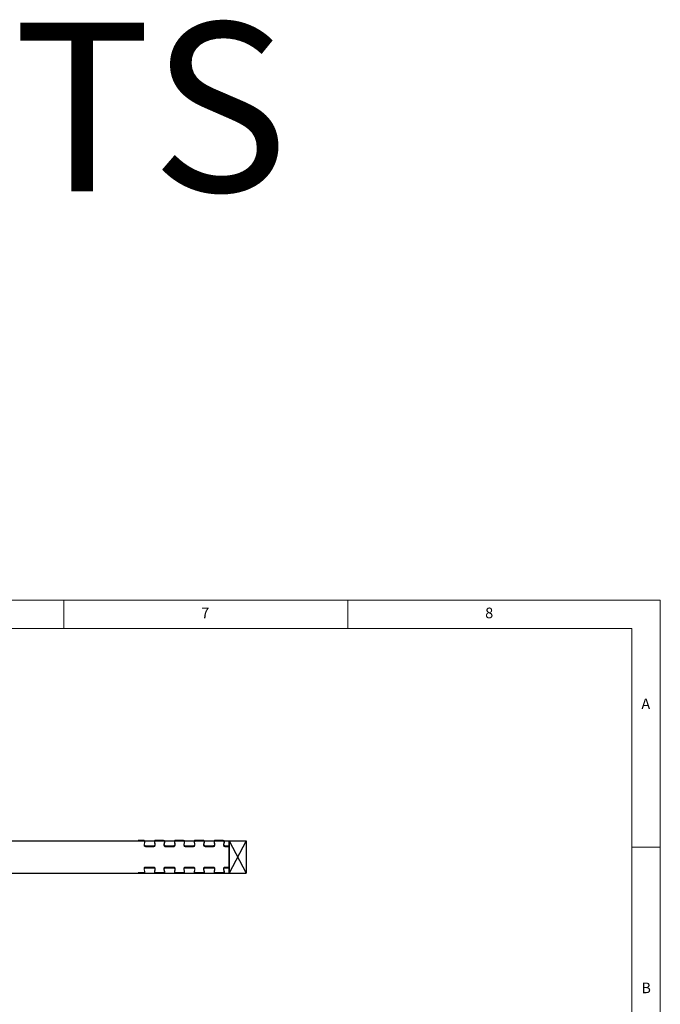
# Model space of a CAD drawing. Units: millimetres. Extents: x 0 to 45458, y -517 to 12191.
# Drawn here: x 12713 to 14612, y 9274 to 12191 of the extents above; entities that cross this region are included whole.
import ezdxf

# ---------------------------------------------------------------- set-up
doc = ezdxf.new("R2010")
doc.units = ezdxf.units.MM
doc.layers.add('BIT', color=7, linetype='Continuous')
doc.layers.add('StudWork', color=140, linetype='Continuous')
doc.styles.add('SLDTEXTSTYLE0', font='TXT', dxfattribs={"width": 0.75})

msp = doc.modelspace()

# ---------------------------------------------------------------- linework, layer by layer
at = {"color": 7, "linetype": 'Continuous', "lineweight": 0}
for p, q in [((14611.7, 10471.6), (7711.5, 10471.6)), ((12844.6, 10471.6), (12844.6, 10387.4)), ((13686.1, 10387.4), (13686.1, 10471.6)), ((14611.7, 5641.4), (14611.7, 10471.6)), ((14527.6, 10387.4), (7795.6, 10387.4)), ((14527.6, 10387.4), (14527.6, 6326.4)), ((14611.7, 9739.5), (14527.6, 9739.5))]:
    msp.add_line(p, q, dxfattribs=at)
at = {"color": 0}
for p, q in [((12043.3, 9758.6), (13334.3, 9758.6)), ((12043.3, 9662.6), (13334.3, 9662.6))]:
    msp.add_line(p, q, dxfattribs=at)
at = {"color": 7, "linetype": 'Continuous', "lineweight": 15}
for p, q in [((13064.3, 9760.1), (13081.1, 9760.1)), ((13064.3, 9759.3), (13081.1, 9759.3)), ((13064.3, 9757.9), (13081.1, 9757.9)), ((13064.3, 9757.2), (13081.1, 9757.2)), ((13083.8, 9755.9), (13081.9, 9748.4)), ((13083.8, 9753.7), (13081.9, 9746.2)), ((13084.5, 9755.7), (13082.7, 9748.2)), ((13084.5, 9753.6), (13082.7, 9746)), ((13086.1, 9743.9), (13111, 9743.9)), ((13086.1, 9743.1), (13111, 9743.1)), ((13114.4, 9747.9), (13113, 9756)), ((13114.4, 9745.8), (13113, 9753.8)), ((13115.1, 9748.1), (13113.8, 9756.1)), ((13115.1, 9745.9), (13113.8, 9753.9)), ((13116.5, 9760.1), (13140, 9760.1)), ((13116.5, 9759.3), (13140, 9759.3)), ((13116.5, 9757.9), (13140, 9757.9)), ((13116.5, 9757.2), (13140, 9757.2)), ((13142.7, 9755.9), (13140.8, 9748.4)), ((13142.7, 9753.7), (13140.8, 9746.2)), ((13143.4, 9755.7), (13141.6, 9748.2)), ((13143.4, 9753.6), (13141.6, 9746)), ((13145, 9743.9), (13169.8, 9743.9)), ((13145, 9743.1), (13169.8, 9743.1)), ((13173.3, 9747.9), (13171.9, 9756)), ((13173.3, 9745.8), (13171.9, 9753.8)), ((13174, 9748.1), (13172.7, 9756.1)), ((13174, 9745.9), (13172.7, 9753.9)), ((13175.4, 9760.1), (13198.9, 9760.1)), ((13175.4, 9759.3), (13198.9, 9759.3)), ((13175.4, 9757.9), (13198.9, 9757.9)), ((13175.4, 9757.2), (13198.9, 9757.2)), ((13201.6, 9755.9), (13199.7, 9748.4)), ((13201.6, 9753.7), (13199.7, 9746.2)), ((13202.3, 9755.7), (13200.5, 9748.2)), ((13202.3, 9753.6), (13200.5, 9746)), ((13203.8, 9743.9), (13228.7, 9743.9)), ((13203.8, 9743.1), (13228.7, 9743.1)), ((13232.2, 9747.9), (13230.8, 9756)), ((13232.2, 9745.8), (13230.8, 9753.8)), ((13232.9, 9748.1), (13231.6, 9756.1)), ((13232.9, 9745.9), (13231.6, 9753.9)), ((13234.3, 9760.1), (13257.8, 9760.1)), ((13234.3, 9759.3), (13257.8, 9759.3)), ((13234.3, 9757.9), (13257.8, 9757.9)), ((13234.3, 9757.2), (13257.8, 9757.2)), ((13260.5, 9755.9), (13258.6, 9748.4)), ((13260.5, 9753.7), (13258.6, 9746.2)), ((13261.2, 9755.7), (13259.3, 9748.2)), ((13261.2, 9753.6), (13259.3, 9746)), ((13262.7, 9743.9), (13287.6, 9743.9)), ((13262.7, 9743.1), (13287.6, 9743.1)), ((13291.1, 9747.9), (13289.7, 9756)), ((13291.1, 9745.8), (13289.7, 9753.8)), ((13291.8, 9748.1), (13290.4, 9756.1)), ((13291.8, 9745.9), (13290.4, 9753.9)), ((13293.2, 9760.1), (13316.7, 9760.1)), ((13293.2, 9759.3), (13316.7, 9759.3)), ((13293.2, 9757.9), (13316.7, 9757.9)), ((13293.2, 9757.2), (13316.7, 9757.2)), ((13319.4, 9755.9), (13317.5, 9748.4)), ((13319.4, 9753.7), (13317.5, 9746.2)), ((13320.1, 9755.7), (13318.2, 9748.2)), ((13320.1, 9753.6), (13318.2, 9746)), ((13321.6, 9743.9), (13334.3, 9743.9)), ((13321.6, 9743.1), (13334.3, 9743.1)), ((13086.1, 9741.7), (13111, 9741.7)), ((13086.1, 9741), (13111, 9741)), ((13145, 9741.7), (13169.8, 9741.7)), ((13145, 9741), (13169.8, 9741)), ((13203.8, 9741.7), (13228.7, 9741.7)), ((13203.8, 9741), (13228.7, 9741)), ((13262.7, 9741.7), (13287.6, 9741.7)), ((13262.7, 9741), (13287.6, 9741)), ((13321.6, 9741.7), (13334.3, 9741.7)), ((13321.6, 9741), (13334.3, 9741)), ((13081.1, 9664.1), (13064.3, 9664.1)), ((13081.1, 9663.3), (13064.3, 9663.3)), ((13081.1, 9661.9), (13064.3, 9661.9)), ((13081.1, 9661.2), (13064.3, 9661.2)), ((13081.9, 9675), (13083.8, 9667.5)), ((13081.9, 9672.8), (13083.8, 9665.3)), ((13082.7, 9675.2), (13084.5, 9667.6)), ((13082.7, 9673), (13084.5, 9665.5)), ((13111, 9680.3), (13086.1, 9680.3)), ((13111, 9679.5), (13086.1, 9679.5)), ((13111, 9678.1), (13086.1, 9678.1)), ((13111, 9677.4), (13086.1, 9677.4)), ((13113, 9667.4), (13114.4, 9675.4)), ((13113, 9665.2), (13114.4, 9673.3)), ((13113.8, 9667.3), (13115.1, 9675.3)), ((13113.8, 9665.1), (13115.1, 9673.1)), ((13140, 9664.1), (13116.5, 9664.1)), ((13140, 9663.3), (13116.5, 9663.3)), ((13140, 9661.9), (13116.5, 9661.9)), ((13140, 9661.2), (13116.5, 9661.2)), ((13140.8, 9675), (13142.7, 9667.5)), ((13140.8, 9672.8), (13142.7, 9665.3)), ((13141.6, 9675.2), (13143.4, 9667.6)), ((13141.6, 9673), (13143.4, 9665.5)), ((13169.8, 9680.3), (13145, 9680.3)), ((13169.8, 9679.5), (13145, 9679.5)), ((13169.8, 9678.1), (13145, 9678.1)), ((13169.8, 9677.4), (13145, 9677.4)), ((13171.9, 9667.4), (13173.3, 9675.4)), ((13171.9, 9665.2), (13173.3, 9673.3)), ((13172.7, 9667.3), (13174, 9675.3)), ((13172.7, 9665.1), (13174, 9673.1)), ((13198.9, 9664.1), (13175.4, 9664.1)), ((13198.9, 9663.3), (13175.4, 9663.3)), ((13198.9, 9661.9), (13175.4, 9661.9)), ((13198.9, 9661.2), (13175.4, 9661.2)), ((13199.7, 9675), (13201.6, 9667.5)), ((13199.7, 9672.8), (13201.6, 9665.3)), ((13200.5, 9675.2), (13202.3, 9667.6)), ((13200.5, 9673), (13202.3, 9665.5)), ((13228.7, 9680.3), (13203.8, 9680.3)), ((13228.7, 9679.5), (13203.8, 9679.5)), ((13228.7, 9678.1), (13203.8, 9678.1)), ((13228.7, 9677.4), (13203.8, 9677.4)), ((13230.8, 9667.4), (13232.2, 9675.4)), ((13230.8, 9665.2), (13232.2, 9673.3)), ((13231.6, 9667.3), (13232.9, 9675.3)), ((13231.6, 9665.1), (13232.9, 9673.1)), ((13257.8, 9664.1), (13234.3, 9664.1)), ((13257.8, 9663.3), (13234.3, 9663.3)), ((13257.8, 9661.9), (13234.3, 9661.9)), ((13257.8, 9661.2), (13234.3, 9661.2)), ((13258.6, 9675), (13260.5, 9667.5)), ((13258.6, 9672.8), (13260.5, 9665.3)), ((13259.3, 9675.2), (13261.2, 9667.6)), ((13259.3, 9673), (13261.2, 9665.5)), ((13287.6, 9680.3), (13262.7, 9680.3)), ((13287.6, 9679.5), (13262.7, 9679.5)), ((13287.6, 9678.1), (13262.7, 9678.1)), ((13287.6, 9677.4), (13262.7, 9677.4)), ((13289.7, 9667.4), (13291.1, 9675.4)), ((13289.7, 9665.2), (13291.1, 9673.3)), ((13290.4, 9667.3), (13291.8, 9675.3)), ((13290.4, 9665.1), (13291.8, 9673.1)), ((13316.7, 9664.1), (13293.2, 9664.1)), ((13316.7, 9663.3), (13293.2, 9663.3)), ((13316.7, 9661.9), (13293.2, 9661.9)), ((13316.7, 9661.2), (13293.2, 9661.2)), ((13317.5, 9675), (13319.4, 9667.5)), ((13317.5, 9672.8), (13319.4, 9665.3)), ((13318.2, 9675.2), (13320.1, 9667.6)), ((13318.2, 9673), (13320.1, 9665.5)), ((13334.3, 9680.3), (13321.6, 9680.3)), ((13334.3, 9679.5), (13321.6, 9679.5)), ((13334.3, 9678.1), (13321.6, 9678.1)), ((13334.3, 9677.4), (13321.6, 9677.4))]:
    msp.add_line(p, q, dxfattribs=at)
msp.add_line((13334.3, 9758.6), (13334.3, 9662.6))
at = {"color": 7}
msp.add_line((13334.3, 9743.1), (13334.3, 9678.1), dxfattribs=at)
at = {"color": 7, "linetype": 'Continuous', "lineweight": 15}
for centre, radius, start, end in [((13081.1, 9756.6), 3.5, 346.1303, 90), ((13081.1, 9756.6), 2.75, 346.1303, 90), ((13081.1, 9754.4), 3.5, 346.1303, 90), ((13081.1, 9754.4), 2.75, 346.1303, 90), ((13086.1, 9747.4), 4.25, 166.1303, 270), ((13086.1, 9745.2), 4.25, 166.1303, 270), ((13086.1, 9747.4), 3.5, 166.1303, 270), ((13086.1, 9745.2), 3.5, 166.1303, 270), ((13111, 9747.4), 4.25, 270, 9.6687), ((13111, 9747.4), 3.5, 270, 9.6687), ((13111, 9745.2), 4.25, 270, 9.6687), ((13111, 9745.2), 3.5, 270, 9.6687), ((13116.5, 9756.6), 3.5, 90, 189.6687), ((13116.5, 9754.4), 3.5, 90, 189.6687), ((13116.5, 9756.6), 2.75, 90, 189.6687), ((13116.5, 9754.4), 2.75, 90, 189.6687), ((13140, 9756.6), 3.5, 346.1303, 90), ((13140, 9756.6), 2.75, 346.1303, 90), ((13140, 9754.4), 3.5, 346.1303, 90), ((13140, 9754.4), 2.75, 346.1303, 90), ((13145, 9747.4), 4.25, 166.1303, 270), ((13145, 9745.2), 4.25, 166.1303, 270), ((13145, 9747.4), 3.5, 166.1303, 270), ((13145, 9745.2), 3.5, 166.1303, 270), ((13169.8, 9747.4), 4.25, 270, 9.6687), ((13169.8, 9747.4), 3.5, 270, 9.6687), ((13169.8, 9745.2), 4.25, 270, 9.6687), ((13169.8, 9745.2), 3.5, 270, 9.6687), ((13175.4, 9756.6), 3.5, 90, 189.6687), ((13175.4, 9754.4), 3.5, 90, 189.6687), ((13175.4, 9756.6), 2.75, 90, 189.6687), ((13175.4, 9754.4), 2.75, 90, 189.6687), ((13198.9, 9756.6), 3.5, 346.1303, 90), ((13198.9, 9756.6), 2.75, 346.1303, 90), ((13198.9, 9754.4), 3.5, 346.1303, 90), ((13198.9, 9754.4), 2.75, 346.1303, 90), ((13203.8, 9747.4), 4.25, 166.1303, 270), ((13203.8, 9745.2), 4.25, 166.1303, 270), ((13203.8, 9747.4), 3.5, 166.1303, 270), ((13203.8, 9745.2), 3.5, 166.1303, 270), ((13228.7, 9747.4), 4.25, 270, 9.6687), ((13228.7, 9747.4), 3.5, 270, 9.6687), ((13228.7, 9745.2), 4.25, 270, 9.6687), ((13228.7, 9745.2), 3.5, 270, 9.6687), ((13234.3, 9756.6), 3.5, 90, 189.6687), ((13234.3, 9754.4), 3.5, 90, 189.6687), ((13234.3, 9756.6), 2.75, 90, 189.6687), ((13234.3, 9754.4), 2.75, 90, 189.6687), ((13257.8, 9756.6), 3.5, 346.1303, 90), ((13257.8, 9756.6), 2.75, 346.1303, 90), ((13257.8, 9754.4), 3.5, 346.1303, 90), ((13257.8, 9754.4), 2.75, 346.1303, 90), ((13262.7, 9747.4), 4.25, 166.1303, 270), ((13262.7, 9745.2), 4.25, 166.1303, 270), ((13262.7, 9747.4), 3.5, 166.1303, 270), ((13262.7, 9745.2), 3.5, 166.1303, 270), ((13287.6, 9747.4), 4.25, 270, 9.6687), ((13287.6, 9747.4), 3.5, 270, 9.6687), ((13287.6, 9745.2), 4.25, 270, 9.6687), ((13287.6, 9745.2), 3.5, 270, 9.6687), ((13293.2, 9756.6), 3.5, 90, 189.6687), ((13293.2, 9754.4), 3.5, 90, 189.6687), ((13293.2, 9756.6), 2.75, 90, 189.6687), ((13293.2, 9754.4), 2.75, 90, 189.6687), ((13316.7, 9756.6), 3.5, 346.1303, 90), ((13316.7, 9756.6), 2.75, 346.1303, 90), ((13316.7, 9754.4), 3.5, 346.1303, 90), ((13316.7, 9754.4), 2.75, 346.1303, 90), ((13321.6, 9747.4), 4.25, 166.1303, 270), ((13321.6, 9745.2), 4.25, 166.1303, 270), ((13321.6, 9747.4), 3.5, 166.1303, 270), ((13321.6, 9745.2), 3.5, 166.1303, 270), ((13081.1, 9666.8), 3.5, 270, 13.8697), ((13081.1, 9666.8), 2.75, 270, 13.8697), ((13081.1, 9664.7), 3.5, 270, 13.8697), ((13081.1, 9664.7), 2.75, 270, 13.8697), ((13086.1, 9676), 4.25, 90, 193.8697), ((13086.1, 9673.9), 4.25, 90, 193.8697), ((13086.1, 9676), 3.5, 90, 193.8697), ((13086.1, 9673.9), 3.5, 90, 193.8697), ((13111, 9676), 4.25, 350.3313, 90), ((13111, 9676), 3.5, 350.3313, 90), ((13111, 9673.9), 4.25, 350.3313, 90), ((13111, 9673.9), 3.5, 350.3313, 90), ((13116.5, 9666.8), 3.5, 170.3313, 270), ((13116.5, 9664.7), 3.5, 170.3313, 270), ((13116.5, 9666.8), 2.75, 170.3313, 270), ((13116.5, 9664.7), 2.75, 170.3313, 270), ((13140, 9666.8), 3.5, 270, 13.8697), ((13140, 9666.8), 2.75, 270, 13.8697), ((13140, 9664.7), 3.5, 270, 13.8697), ((13140, 9664.7), 2.75, 270, 13.8697), ((13145, 9676), 4.25, 90, 193.8697), ((13145, 9673.9), 4.25, 90, 193.8697), ((13145, 9676), 3.5, 90, 193.8697), ((13145, 9673.9), 3.5, 90, 193.8697), ((13169.8, 9676), 4.25, 350.3313, 90), ((13169.8, 9676), 3.5, 350.3313, 90), ((13169.8, 9673.9), 4.25, 350.3313, 90), ((13169.8, 9673.9), 3.5, 350.3313, 90), ((13175.4, 9666.8), 3.5, 170.3313, 270), ((13175.4, 9664.7), 3.5, 170.3313, 270), ((13175.4, 9666.8), 2.75, 170.3313, 270), ((13175.4, 9664.7), 2.75, 170.3313, 270), ((13198.9, 9666.8), 3.5, 270, 13.8697), ((13198.9, 9666.8), 2.75, 270, 13.8697), ((13198.9, 9664.7), 3.5, 270, 13.8697), ((13198.9, 9664.7), 2.75, 270, 13.8697), ((13203.8, 9676), 4.25, 90, 193.8697), ((13203.8, 9673.9), 4.25, 90, 193.8697), ((13203.8, 9676), 3.5, 90, 193.8697), ((13203.8, 9673.9), 3.5, 90, 193.8697), ((13228.7, 9676), 4.25, 350.3313, 90), ((13228.7, 9676), 3.5, 350.3313, 90), ((13228.7, 9673.9), 4.25, 350.3313, 90), ((13228.7, 9673.9), 3.5, 350.3313, 90), ((13234.3, 9666.8), 3.5, 170.3313, 270), ((13234.3, 9664.7), 3.5, 170.3313, 270), ((13234.3, 9666.8), 2.75, 170.3313, 270), ((13234.3, 9664.7), 2.75, 170.3313, 270), ((13257.8, 9666.8), 3.5, 270, 13.8697), ((13257.8, 9666.8), 2.75, 270, 13.8697), ((13257.8, 9664.7), 3.5, 270, 13.8697), ((13257.8, 9664.7), 2.75, 270, 13.8697), ((13262.7, 9676), 4.25, 90, 193.8697), ((13262.7, 9673.9), 4.25, 90, 193.8697), ((13262.7, 9676), 3.5, 90, 193.8697), ((13262.7, 9673.9), 3.5, 90, 193.8697), ((13287.6, 9676), 4.25, 350.3313, 90), ((13287.6, 9676), 3.5, 350.3313, 90), ((13287.6, 9673.9), 4.25, 350.3313, 90), ((13287.6, 9673.9), 3.5, 350.3313, 90), ((13293.2, 9666.8), 3.5, 170.3313, 270), ((13293.2, 9664.7), 3.5, 170.3313, 270), ((13293.2, 9666.8), 2.75, 170.3313, 270), ((13293.2, 9664.7), 2.75, 170.3313, 270), ((13316.7, 9666.8), 3.5, 270, 13.8697), ((13316.7, 9666.8), 2.75, 270, 13.8697), ((13316.7, 9664.7), 3.5, 270, 13.8697), ((13316.7, 9664.7), 2.75, 270, 13.8697), ((13321.6, 9676), 4.25, 90, 193.8697), ((13321.6, 9673.9), 4.25, 90, 193.8697), ((13321.6, 9676), 3.5, 90, 193.8697), ((13321.6, 9673.9), 3.5, 90, 193.8697)]:
    msp.add_arc(centre, radius, start, end, dxfattribs=at)
at = {"layer": 'StudWork', "color": 140, "linetype": 'Continuous', "lineweight": 25}
for p, q in [((13334.3, 9758.6), (13384.3, 9758.6)), ((13334.3, 9662.6), (13334.3, 9758.6)), ((13384.3, 9758.6), (13384.3, 9662.6)), ((13334.3, 9662.6), (13384.3, 9662.6))]:
    msp.add_line(p, q, dxfattribs=at)
at = {"layer": 'StudWork', "color": 140}
for p, q in [((13384.3, 9758.6), (13334.3, 9662.6)), ((13334.3, 9758.6), (13384.3, 9662.6))]:
    msp.add_line(p, q, dxfattribs=at)

# ---------------------------------------------------------------- texts
at = {"color": 7, "linetype": 'Continuous', "lineweight": 0, "char_height": 31.5, "attachment_point": 1, "style": 'SLDTEXTSTYLE0'}
for s, insert in [('7', (13251.3, 10449.2)), ('8', (14092.8, 10449.2)), ('A', (14555.6, 10179.9)), ('B', (14555.6, 9338.4))]:
    msp.add_mtext(s, dxfattribs=dict(at, insert=insert))
at = {"layer": 'BIT', "color": 4, "insert": (6782.3, 12182.1), "char_height": 500, "width": 10408.999, "attachment_point": 1}
msp.add_mtext('{SINGLE POCKET KITS}', dxfattribs=at)

doc.saveas('drawing.dxf')
